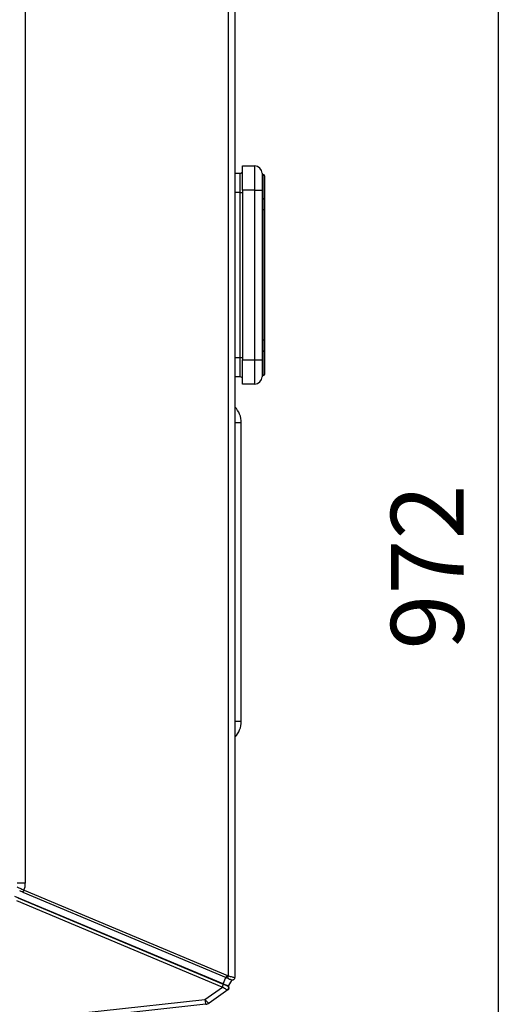
# Model space of a CAD drawing. Units: millimetres. Extents: x 21158 to 40774, y 6333 to 20266.
# Drawn here: x 22658 to 22860, y 9033 to 9440 of the extents above; entities that cross this region are included whole.
import ezdxf

# ---------------------------------------------------------------- set-up
doc = ezdxf.new("R2010")
doc.units = ezdxf.units.MM
doc.layers.add('0-OPISY', color=8, linetype='Continuous')
doc.styles.get("Standard").update_dxf_attribs({"font": 'arial.ttf'})
doc.dimstyles.new('ISO-25', dxfattribs={"dimtxt": 2.5, "dimasz": 2.5, "dimexe": 1.25, "dimexo": 0.625, "dimtad": 1, "dimtxsty": 'Standard', "dimcen": 2.5, "dimadec": 0, "dimazin": 0, "dimtfac": 1, "dimtmove": 0, "dimatfit": 3, "dimfxl": 1, "dimarcsym": 0})

# ---------------------------------------------------------------- blocks, each defined once
blk = doc.blocks.new('*D37')
at = {"layer": '0-OPISY', "color": 0, "lineweight": -2}
for p, q in [((22627.05, 9700.05), (22855.97, 9700.05)), ((22854.72, 9670.05), (22854.72, 8757.46)), ((22419.95, 8727.46), (22855.97, 8727.46))]:
    blk.add_line(p, q, dxfattribs=at)
at = {"layer": '0-OPISY', "color": 0}
for points in [[(22859.72, 9670.05), (22849.72, 9670.05), (22854.72, 9700.05)], [(22849.72, 8757.46), (22859.72, 8757.46), (22854.72, 8727.46)]]:
    blk.add_solid(points, dxfattribs=at)
at = {"layer": 'Defpoints', "color": 0}
for p in [(22626.43, 9700.05), (22419.32, 8727.46), (22854.72, 8727.46)]:
    blk.add_point(p, dxfattribs=at)
at = {"layer": '0-OPISY', "color": 0, "insert": (22829.41, 9213.76), "char_height": 30, "attachment_point": 5, "rotation": 90}
blk.add_mtext('972', dxfattribs=at)

msp = doc.modelspace()

# ---------------------------------------------------------------- linework, layer by layer
for p, q in [((22743.644, 9045.025), (22743.644, 9677.084)), ((22746.222, 9677.726), (22746.222, 9044.384)), ((22659.844, 9638.859), (22659.844, 9083.25)), ((22749.422, 9369.255), (22749.422, 9379.255)), ((22749.422, 9379.255), (22754.422, 9379.255)), ((22754.422, 9369.255), (22754.422, 9379.255)), ((22746.222, 9376.255), (22748.422, 9376.255)), ((22748.422, 9368.255), (22748.422, 9376.255)), ((22757.422, 9376.255), (22757.422, 9369.255)), ((22757.922, 9375.755), (22757.422, 9375.755)), ((22757.922, 9365.606), (22757.922, 9375.755)), ((22758.422, 9375.255), (22758.422, 9365.887)), ((22748.422, 9368.255), (22746.222, 9368.255)), ((22748.422, 9368.255), (22749.422, 9368.255)), ((22748.422, 9300.255), (22748.422, 9368.255)), ((22754.422, 9369.255), (22749.422, 9369.255)), ((22749.422, 9369.255), (22749.422, 9299.255)), ((22754.422, 9369.255), (22757.422, 9369.255)), ((22754.422, 9299.255), (22754.422, 9369.255)), ((22757.422, 9369.255), (22757.422, 9299.255)), ((22758.422, 9365.887), (22758.422, 9361.115)), ((22757.422, 9365.606), (22757.922, 9365.606)), ((22757.922, 9361.115), (22757.922, 9365.606)), ((22757.922, 9361.115), (22757.422, 9361.115)), ((22758.422, 9361.115), (22757.922, 9361.115)), ((22757.922, 9307.394), (22757.922, 9361.115)), ((22758.422, 9361.115), (22758.422, 9307.394)), ((22757.422, 9307.394), (22757.922, 9307.394)), ((22757.922, 9302.904), (22757.922, 9307.394)), ((22758.422, 9307.394), (22757.922, 9307.394)), ((22758.422, 9307.394), (22758.422, 9302.623)), ((22757.922, 9302.904), (22757.422, 9302.904)), ((22757.922, 9292.755), (22757.922, 9302.904)), ((22758.422, 9302.623), (22758.422, 9293.255)), ((22746.222, 9300.255), (22748.422, 9300.255)), ((22748.422, 9292.255), (22748.422, 9300.255)), ((22748.422, 9300.255), (22749.422, 9300.255)), ((22749.422, 9299.255), (22754.422, 9299.255)), ((22749.422, 9289.255), (22749.422, 9299.255)), ((22754.422, 9289.255), (22754.422, 9299.255)), ((22754.422, 9299.255), (22757.422, 9299.255)), ((22757.422, 9299.255), (22757.422, 9292.255)), ((22757.422, 9292.755), (22757.922, 9292.755)), ((22748.422, 9292.255), (22746.222, 9292.255)), ((22754.422, 9289.255), (22749.422, 9289.255)), ((22748.858, 9273.265), (22746.222, 9273.265)), ((22748.858, 9150.055), (22748.858, 9273.265)), ((22748.858, 9150.055), (22746.222, 9150.055)), ((22659.844, 9083.25), (22656.422, 9083.25)), ((22741.365, 9041.718), (22655.575, 9077.786)), ((22658.805, 9079.567), (22658.818, 9079.551)), ((22658.818, 9079.551), (22742.613, 9044.321)), ((22659.347, 9080.473), (22743.142, 9045.243)), ((22740.998, 9040.395), (22656.347, 9075.985)), ((22656.747, 9077.21), (22741.399, 9041.621)), ((22743.142, 9045.243), (22743.644, 9045.025)), ((22741.365, 9041.718), (22742.532, 9044.355)), ((22741.399, 9041.621), (22741.365, 9041.718)), ((22741.399, 9041.621), (22741.459, 9041.595)), ((22743.23, 9040.932), (22743.232, 9040.933)), ((22743.588, 9040.783), (22745.133, 9043.355)), ((22746.219, 9044.315), (22746.222, 9044.403)), ((22733.894, 9035.329), (22741.055, 9040.371)), ((22743.31, 9039.25), (22735.622, 9033.837)), ((22741.055, 9040.371), (22740.998, 9040.395)), ((22637.033, 9024.676), (22733.894, 9035.329)), ((22734.222, 9033.308), (22637.361, 9022.654))]:
    msp.add_line(p, q)
at = {"flags": 128}
for points in [[(22758.422, 9365.887), (22758.413, 9365.832), (22758.384, 9365.779), (22758.338, 9365.731), (22758.276, 9365.688), (22758.2, 9365.653), (22758.114, 9365.627), (22758.02, 9365.612), (22757.922, 9365.606)], [(22758.422, 9302.623), (22758.413, 9302.678), (22758.384, 9302.73), (22758.338, 9302.779), (22758.276, 9302.821), (22758.2, 9302.856), (22758.114, 9302.882), (22758.02, 9302.898), (22757.922, 9302.904)], [(22743.232, 9040.933), (22743.071, 9041.001), (22742.883, 9041.08), (22742.672, 9041.168), (22742.44, 9041.266), (22742.19, 9041.371), (22741.925, 9041.482), (22741.649, 9041.599), (22741.365, 9041.718)], [(22743.584, 9040.785), (22743.582, 9040.786), (22743.565, 9040.793), (22743.537, 9040.805), (22743.497, 9040.822), (22743.447, 9040.843), (22743.386, 9040.868), (22743.314, 9040.899), (22743.232, 9040.933)], [(22745.133, 9043.355), (22745.127, 9043.358), (22745.122, 9043.36)]]:
    msp.add_lwpolyline(points, dxfattribs=at)
for centre, radius, start, end in [((22754.422, 9376.255), 3, 0, 90), ((22748.422, 9377.255), 1, 270, 0), ((22757.922, 9375.255), 0.5, 0, 90), ((22757.922, 9293.255), 0.5, 270, 0), ((22748.422, 9291.255), 1, 0, 90), ((22754.422, 9292.255), 3, 270, 0), ((22739.358, 9273.265), 9.5, 0, 43.72987), ((22739.358, 9150.055), 9.5, 316.27013, 0), ((22651.844, 9083.25), 8, 339.68303, 0), ((22657.412, 9080.969), 1.997, 314.76021, 345.61149), ((22741.207, 9045.739), 1.997, 314.75988, 345.61201), ((22741.696, 9045.572), 2.024, 313.82322, 344.33249), ((22737.922, 9042.079), 3.507, 331.30158, 352.48581), ((22738.006, 9042.054), 3.483, 331.10379, 352.43416), ((22742.732, 9040.066), 1, 305.29463, 60.10688), ((22742.733, 9040.067), 1, 305.29155, 60.08242), ((22742.827, 9040.133), 1, 304.98628, 42.06329), ((22736.623, 9036.741), 3.072, 207.35768, 250.97706), ((22745.906, 9036.241), 12.046, 184.33939, 194.09208), ((22733.894, 9036.29), 3, 276.27653, 305.14803)]:
    msp.add_arc(centre, radius, start, end)
for points, knots in [([(22656.435, 9081.786), (22656.567, 9081.716), (22656.839, 9081.573), (22657.55, 9081.244), (22658.416, 9080.858), (22659.036, 9080.601), (22659.347, 9080.473)], [0, 0, 0, 0, 0.2420278, 0.4960761, 0.7474071, 1, 1, 1, 1]), ([(22658.805, 9079.567), (22658.6, 9079.657), (22658.189, 9079.837), (22657.768, 9080.053), (22657.571, 9080.164), (22657.535, 9080.184)], [0, 0, 0, 0, 0.4505958, 0.9009104, 1, 1, 1, 1]), ([(22743.644, 9045.025), (22743.846, 9044.966), (22744.355, 9044.816), (22745.085, 9044.612), (22745.721, 9044.448), (22746.142, 9044.358), (22746.195, 9044.375), (22746.222, 9044.384)], [0, 0, 0, 0, 0.1479307, 0.3722232, 0.5830502, 0.7909231, 1, 1, 1, 1]), ([(22741.459, 9041.595), (22741.714, 9041.488), (22742.179, 9041.292), (22742.744, 9041.069), (22743.118, 9040.937), (22743.194, 9040.934), (22743.23, 9040.932)], [0, 0, 0, 0, 0.2957539, 0.5387169, 0.7824903, 1, 1, 1, 1]), ([(22742.613, 9044.32), (22742.727, 9044.273), (22742.889, 9044.207), (22743.048, 9044.131), (22743.095, 9044.108)], [0, 0, 0, 0, 0.7009287, 1, 1, 1, 1]), ([(22743.208, 9044.065), (22743.328, 9044.011), (22743.718, 9043.837), (22744.316, 9043.593), (22744.721, 9043.445), (22745.017, 9043.375), (22745.273, 9043.362), (22745.553, 9043.415), (22745.845, 9043.569), (22746.085, 9043.836), (22746.214, 9044.13), (22746.211, 9044.318), (22746.21, 9044.384)], [0, 0, 0, 0, 0.0905629, 0.293604, 0.5011819, 0.5834591, 0.6433082, 0.7091541, 0.7856972, 0.8696234, 0.9547168, 1, 1, 1, 1]), ([(22743.31, 9039.25), (22743.258, 9039.245), (22743.15, 9039.236), (22742.67, 9039.448), (22741.959, 9039.827), (22741.373, 9040.18), (22741.055, 9040.371)], [0, 0, 0, 0, 0.2234643, 0.4718664, 0.7138325, 1, 1, 1, 1]), ([(22743.4, 9039.314), (22743.399, 9039.313), (22743.393, 9039.308), (22743.361, 9039.286), (22743.336, 9039.269)], [0, 0, 0, 0, 0.2463836, 1, 1, 1, 1])]:
    msp.add_open_spline(points, degree=3, knots=knots)

# ---------------------------------------------------------------- dimensions: what is measured, and where the dimension line sits
at = {"layer": '0-OPISY'}
dim = msp.add_linear_dim(base=(22854.724, 8727.458), p1=(22626.428, 9700.055), p2=(22419.322, 8727.458), angle=90, text='972', dimstyle='ISO-25', override={"dimtxt": 30, "dimasz": 30, "dimgap": 10, "dimdec": 0}, dxfattribs=at)
dim.commit()
dim.dimension.update_dxf_attribs({"geometry": '*D37', "text_midpoint": (22854.724, 9213.756), "dimtype": 160})

doc.saveas('drawing.dxf')
